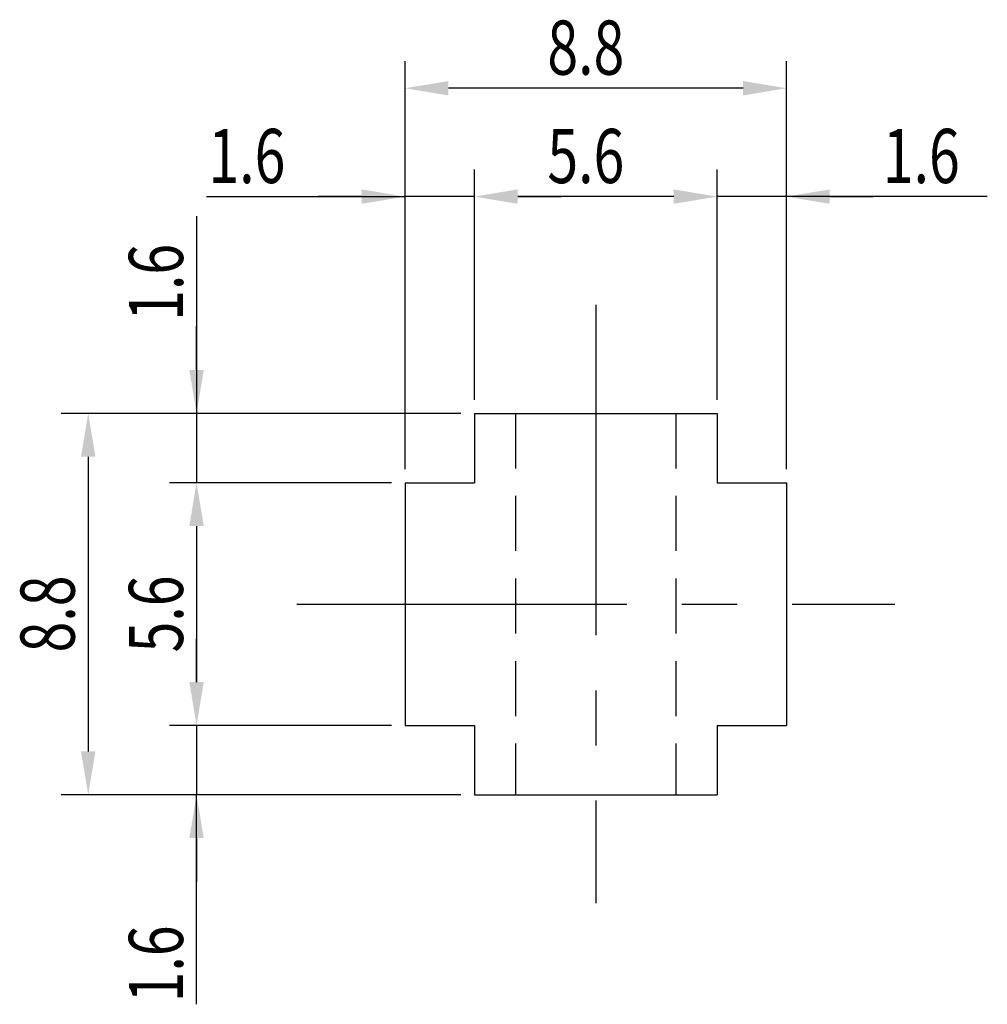
# Model space of a CAD drawing. Extents: x 0 to 105, y 0 to 148.
# Drawn here: x 42 to 64, y 43 to 66 of the extents above; entities that cross this region are included whole.
import ezdxf

# ---------------------------------------------------------------- set-up
doc = ezdxf.new("R2010")
doc.units = 0
doc.header["$LTSCALE"] = 0.4
doc.linetypes.add('CENTER2', pattern=[28.575, 19.05, -3.175, 3.175, -3.175])
doc.linetypes.add('HIDDEN2', pattern=[4.7625, 3.175, -1.5875])
doc.layers.get('0').update_dxf_attribs({"linetype": 'CONTINUOUS'})
for name, color, linetype in [('CENTER', 6, 'CENTER2'), ('DIMS', 1, 'CONTINUOUS'), ('HIDDEN', 9, 'HIDDEN2'), ('MODEL', 7, 'CONTINUOUS')]:
    doc.layers.add(name, color=color, linetype=linetype)
doc.styles.add('DIMS', font='romans.shx', dxfattribs={"width": 0.75, "bigfont": 'bigfont.shx'})

# ---------------------------------------------------------------- blocks, each defined once
blk = doc.blocks.new('*U30')
at = {"layer": 'DIMS', "color": 7, "style": 'DIMS', "width": 0.75}
blk.add_text('5.6', height=1.25, dxfattribs=at).set_placement((53.821, 62.313))
blk = doc.blocks.new('*U31')
at = {"layer": 'DIMS', "color": 7, "style": 'DIMS', "width": 0.75}
blk.add_text('1.6', height=1.25, dxfattribs=at).set_placement((46, 62.313))
blk = doc.blocks.new('*U32')
at = {"layer": 'DIMS', "color": 7, "style": 'DIMS', "width": 0.75}
blk.add_text('1.6', height=1.25, dxfattribs=at).set_placement((61.562, 62.313))
blk = doc.blocks.new('*U33')
at = {"layer": 'DIMS', "color": 7, "style": 'DIMS', "width": 0.75}
blk.add_text('8.8', height=1.25, dxfattribs=at).set_placement((53.821, 64.813))
blk = doc.blocks.new('*U34')
at = {"layer": 'DIMS', "color": 7, "style": 'DIMS', "width": 0.75}
blk.add_text('5.6', height=1.25, rotation=90, dxfattribs=at).set_placement((45.413, 51.485))
blk = doc.blocks.new('*U35')
at = {"layer": 'DIMS', "color": 7, "style": 'DIMS', "width": 0.75}
blk.add_text('1.6', height=1.25, rotation=90, dxfattribs=at).set_placement((45.413, 43.413))
blk = doc.blocks.new('*U36')
at = {"layer": 'DIMS', "color": 7, "style": 'DIMS', "width": 0.75}
blk.add_text('1.6', height=1.25, rotation=90, dxfattribs=at).set_placement((45.413, 59.135))
blk = doc.blocks.new('*U38')
at = {"layer": 'DIMS', "color": 7, "style": 'DIMS', "width": 0.75}
blk.add_text('8.8', height=1.25, rotation=90, dxfattribs=at).set_placement((42.913, 51.485))

msp = doc.modelspace()

# ---------------------------------------------------------------- linework, layer by layer
at = {"layer": 'CENTER'}
for p, q in [((54.938, 59.501), (54.938, 45.701)), ((48.037, 52.601), (61.837, 52.601))]:
    msp.add_line(p, q, dxfattribs=at)
at = {"layer": 'DIMS'}
for p, q in [((50.537, 55.713), (50.537, 65.126)), ((59.337, 55.713), (59.337, 65.126)), ((58.338, 64.501), (51.537, 64.501)), ((50.537, 55.713), (50.537, 62.626)), ((52.137, 57.313), (52.137, 62.626)), ((52.137, 57.313), (52.137, 62.626)), ((57.738, 57.313), (57.738, 62.626)), ((57.738, 57.313), (57.738, 62.626)), ((59.337, 55.713), (59.337, 62.626)), ((45.955, 62.001), (50.537, 62.001)), ((49.537, 62.001), (48.537, 62.001)), ((52.137, 62.001), (50.537, 62.001)), ((52.137, 62.001), (50.537, 62.001)), ((56.738, 62.001), (53.137, 62.001)), ((53.137, 62.001), (54.137, 62.001)), ((56.738, 62.001), (55.738, 62.001)), ((59.337, 62.001), (57.738, 62.001)), ((59.337, 62.001), (57.738, 62.001)), ((63.973, 62.001), (59.337, 62.001)), ((60.338, 62.001), (61.337, 62.001)), ((45.726, 61.546), (45.726, 57.001)), ((45.726, 58.001), (45.726, 59.001)), ((51.825, 57.001), (42.601, 57.001)), ((51.825, 57.001), (45.101, 57.001)), ((45.726, 57.001), (45.726, 55.401)), ((45.726, 57.001), (45.726, 55.401)), ((43.226, 56.001), (43.226, 49.201)), ((50.225, 55.401), (45.101, 55.401)), ((50.225, 55.401), (45.101, 55.401)), ((45.726, 54.401), (45.726, 50.801)), ((45.726, 54.401), (45.726, 53.401)), ((45.726, 50.801), (45.726, 51.801)), ((50.225, 49.801), (45.101, 49.801)), ((50.225, 49.801), (45.101, 49.801)), ((45.726, 49.801), (45.726, 48.201)), ((45.726, 49.801), (45.726, 48.201)), ((51.825, 48.201), (42.601, 48.201)), ((51.825, 48.201), (45.101, 48.201)), ((45.726, 43.368), (45.726, 48.201)), ((45.726, 47.201), (45.726, 46.201))]:
    msp.add_line(p, q, dxfattribs=at)
for points in [[(51.537, 64.667), (51.537, 64.334), (50.537, 64.501)], [(58.338, 64.667), (58.338, 64.334), (59.337, 64.501)], [(49.537, 62.167), (49.537, 61.834), (50.537, 62.001)], [(53.137, 62.167), (53.137, 61.834), (52.137, 62.001)], [(53.137, 62.167), (53.137, 61.834), (52.137, 62.001)], [(56.738, 62.167), (56.738, 61.834), (57.738, 62.001)], [(56.738, 62.167), (56.738, 61.834), (57.738, 62.001)], [(60.338, 62.167), (60.338, 61.834), (59.337, 62.001)], [(45.559, 58.001), (45.892, 58.001), (45.726, 57.001)], [(43.059, 56.001), (43.392, 56.001), (43.226, 57.001)], [(45.559, 54.401), (45.892, 54.401), (45.726, 55.401)], [(45.559, 54.401), (45.892, 54.401), (45.726, 55.401)], [(45.559, 50.801), (45.892, 50.801), (45.726, 49.801)], [(45.559, 50.801), (45.892, 50.801), (45.726, 49.801)], [(43.059, 49.201), (43.392, 49.201), (43.226, 48.201)], [(45.559, 47.201), (45.892, 47.201), (45.726, 48.201)]]:
    msp.add_solid(points, dxfattribs=at)
at = {"layer": 'HIDDEN'}
for p, q in [((53.088, 57.001), (53.088, 48.201)), ((56.787, 57.001), (56.787, 48.201))]:
    msp.add_line(p, q, dxfattribs=at)
at = {"layer": 'MODEL'}
for p, q in [((52.137, 57.001), (52.137, 55.401)), ((52.137, 57.001), (57.738, 57.001)), ((57.738, 57.001), (57.738, 55.401)), ((50.537, 55.401), (50.537, 49.801)), ((50.537, 55.401), (52.137, 55.401)), ((57.738, 55.401), (59.337, 55.401)), ((59.337, 55.401), (59.337, 49.801)), ((50.537, 49.801), (52.137, 49.801)), ((52.137, 49.801), (52.137, 48.201)), ((57.738, 49.801), (57.738, 48.201)), ((57.738, 49.801), (59.337, 49.801)), ((52.137, 48.201), (57.738, 48.201))]:
    msp.add_line(p, q, dxfattribs=at)

# ---------------------------------------------------------------- block references
for name in ['*U33', '*U31', '*U30', '*U32', '*U36', '*U38', '*U34', '*U35']:
    msp.add_blockref(name, (0, 0))

doc.saveas('drawing.dxf')
